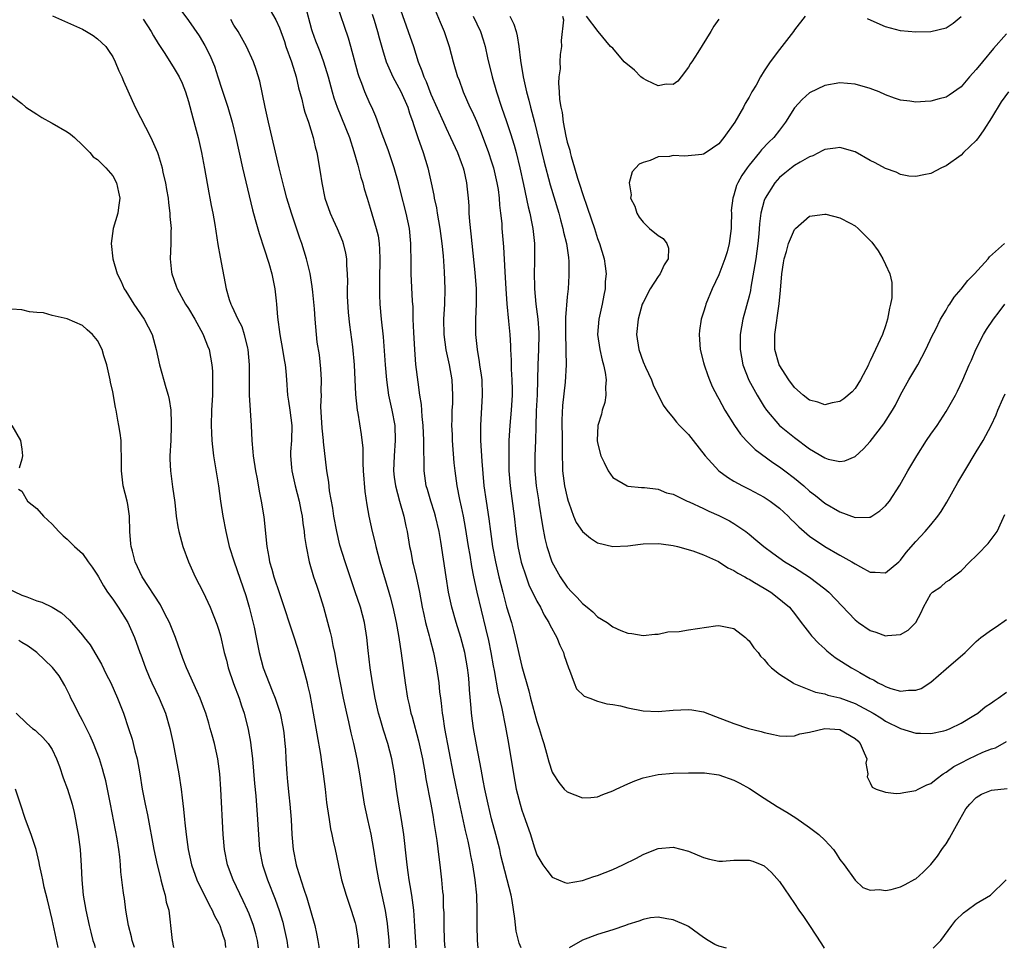
# Model space of a CAD drawing. Units: inches. Extents: x 2595000 to 2598000, y 1484681 to 1485000.
# Drawn here: x 2596485 to 2596615, y 1484682 to 1484805 of the extents above; entities that cross this region are included whole.
import ezdxf

# ---------------------------------------------------------------- set-up
doc = ezdxf.new("R2010")
doc.units = ezdxf.units.IN
doc.header["$MEASUREMENT"] = 0
doc.layers.add('LD25951482_2ft', color=26, linetype='Continuous')

msp = doc.modelspace()

# ---------------------------------------------------------------- linework, layer by layer
at = {"layer": 'LD25951482_2ft'}
for points, elevation in [([(2596505, 1484807.22), (2596507, 1484804.43), (2596508.39, 1484802.39), (2596509.15, 1484801.15), (2596509.84, 1484799.84), (2596510.42, 1484798.42), (2596510.89, 1484797), (2596511.39, 1484795.39), (2596512.18, 1484793), (2596512.77, 1484791), (2596513.25, 1484789), (2596514.13, 1484785), (2596515.45, 1484779.45), (2596515.82, 1484778.18), (2596516.32, 1484776.32), (2596517, 1484774.3), (2596517.59, 1484772.41), (2596517.99, 1484771), (2596518.42, 1484769), (2596518.57, 1484767.43), (2596518.63, 1484767), (2596518.74, 1484765.26), (2596519.04, 1484763), (2596519.43, 1484761), (2596519.64, 1484759.64), (2596519.76, 1484759), (2596519.84, 1484758.16), (2596519.92, 1484757), (2596520.08, 1484755), (2596520.21, 1484754.21), (2596520.39, 1484753), (2596520.63, 1484751), (2596520.58, 1484749), (2596520.48, 1484747.52), (2596520.46, 1484747), (2596520.58, 1484745.42), (2596520.63, 1484745), (2596521.08, 1484743), (2596521.6, 1484741), (2596521.82, 1484739.82), (2596522.01, 1484739), (2596522.1, 1484738.1), (2596522.26, 1484737), (2596522.32, 1484736.32), (2596522.53, 1484735), (2596522.94, 1484733), (2596523.52, 1484731), (2596523.89, 1484729.89), (2596524.21, 1484729), (2596524.84, 1484727), (2596525.71, 1484723.71), (2596525.86, 1484723), (2596526.05, 1484721.95), (2596526.27, 1484721), (2596526.53, 1484719.47), (2596527.01, 1484717), (2596527.43, 1484715), (2596527.85, 1484713), (2596528.13, 1484711.87), (2596528.44, 1484710.44), (2596528.8, 1484709), (2596529.24, 1484707), (2596529.58, 1484705), (2596529.88, 1484703), (2596530.21, 1484701), (2596530.63, 1484699), (2596531.06, 1484697.06), (2596531.42, 1484695), (2596531.73, 1484693), (2596532.08, 1484691), (2596532.97, 1484686.97), (2596533.25, 1484685.25), (2596533.46, 1484683), (2596533.5, 1484682.05)], 9982), ([(2596517.79, 1484805.79), (2596518.53, 1484804.53), (2596519, 1484803.48), (2596519.66, 1484801.66), (2596519.87, 1484801), (2596520.59, 1484799), (2596521.23, 1484797), (2596521.53, 1484795.53), (2596521.96, 1484794.04), (2596522.19, 1484793), (2596522.35, 1484792.35), (2596522.83, 1484791), (2596523.46, 1484789), (2596523.74, 1484787.74), (2596523.96, 1484787), (2596524.4, 1484784.4), (2596524.61, 1484783), (2596525.01, 1484781), (2596525.7, 1484779), (2596526.12, 1484778.12), (2596526.61, 1484777), (2596527.32, 1484775.32), (2596527.43, 1484775), (2596527.72, 1484773.72), (2596527.84, 1484773), (2596527.85, 1484772.15), (2596527.94, 1484771), (2596527.98, 1484769.98), (2596527.95, 1484769), (2596527.96, 1484768.04), (2596528.1, 1484765.9), (2596528.26, 1484764.26), (2596528.65, 1484761.35), (2596528.88, 1484759), (2596529.07, 1484755.07), (2596529.29, 1484753), (2596529.37, 1484752.63), (2596529.81, 1484749.81), (2596530, 1484748), (2596530.01, 1484745.99), (2596530.07, 1484745), (2596530.27, 1484742.27), (2596530.53, 1484740.53), (2596530.81, 1484739), (2596531.25, 1484737), (2596531.62, 1484735.62), (2596531.75, 1484735), (2596532.28, 1484733), (2596533.46, 1484729), (2596533.61, 1484728.39), (2596533.99, 1484727), (2596534.41, 1484725), (2596534.49, 1484724.49), (2596534.77, 1484723), (2596535.06, 1484720.94), (2596535.59, 1484717), (2596535.91, 1484715), (2596536.12, 1484714.12), (2596536.36, 1484713), (2596536.51, 1484712.51), (2596537.38, 1484709.38), (2596537.89, 1484707), (2596538.24, 1484705), (2596538.33, 1484704.34), (2596538.98, 1484701.02), (2596539.28, 1484699.28), (2596539.41, 1484698.59), (2596539.77, 1484696.23), (2596540.03, 1484694.03), (2596540.18, 1484693), (2596540.42, 1484691), (2596540.55, 1484689.45), (2596540.61, 1484689), (2596540.64, 1484687.36), (2596540.69, 1484686.69), (2596540.69, 1484685), (2596540.77, 1484683), (2596540.84, 1484682.04)], 9978), ([(2596522.41, 1484806.41), (2596523.25, 1484803.25), (2596523.33, 1484803), (2596523.77, 1484801.77), (2596524.07, 1484801), (2596524.34, 1484800.34), (2596524.83, 1484799), (2596525.43, 1484797), (2596525.97, 1484795), (2596526.21, 1484794.21), (2596526.61, 1484793), (2596528.24, 1484789), (2596528.85, 1484787.15), (2596529.34, 1484785.34), (2596529.45, 1484785), (2596529.76, 1484783.76), (2596530, 1484783), (2596530.21, 1484782.21), (2596530.57, 1484781), (2596531, 1484779.66), (2596531.79, 1484777), (2596532.02, 1484776.02), (2596532.17, 1484775), (2596532.23, 1484774.23), (2596532.27, 1484773), (2596532.2, 1484770.2), (2596532.21, 1484768.21), (2596532.27, 1484767), (2596532.42, 1484765), (2596532.68, 1484762.68), (2596532.84, 1484760.84), (2596532.97, 1484758.97), (2596533.12, 1484757), (2596533.42, 1484755), (2596533.86, 1484753), (2596534.22, 1484751), (2596534.3, 1484749), (2596534.14, 1484747), (2596534.06, 1484745), (2596534.15, 1484744.15), (2596534.31, 1484743), (2596534.86, 1484741), (2596535.45, 1484739), (2596535.71, 1484737.71), (2596535.87, 1484737), (2596536.19, 1484735), (2596536.34, 1484734.34), (2596536.59, 1484733), (2596536.68, 1484732.68), (2596537.06, 1484731.06), (2596537.48, 1484729), (2596537.85, 1484727), (2596538.05, 1484726.05), (2596538.3, 1484725), (2596538.78, 1484723.22), (2596538.86, 1484722.86), (2596539.34, 1484721), (2596539.76, 1484719), (2596540.06, 1484717), (2596540.15, 1484715.85), (2596540.25, 1484715), (2596540.35, 1484714.35), (2596540.48, 1484713), (2596540.57, 1484712.57), (2596540.81, 1484711), (2596541.95, 1484705), (2596542.47, 1484702.47), (2596543.54, 1484697.53), (2596543.86, 1484696.14), (2596544.09, 1484695), (2596544.22, 1484694.22), (2596544.48, 1484693), (2596544.8, 1484691), (2596545.01, 1484689), (2596545.08, 1484686.92), (2596545.05, 1484685), (2596545.1, 1484683), (2596545.18, 1484682.04)], 9976), ([(2596550.9, 1484682.03), (2596550.64, 1484682.65), (2596550.26, 1484684.26), (2596550.08, 1484685.92), (2596549.73, 1484688.27), (2596549.58, 1484689), (2596548.25, 1484694.25), (2596548.08, 1484695), (2596547.56, 1484697), (2596547, 1484699.06), (2596546.54, 1484701), (2596546.11, 1484703), (2596545.88, 1484704.12), (2596545.62, 1484705.62), (2596545, 1484708.82), (2596544.63, 1484711), (2596544.37, 1484713), (2596544.33, 1484713.67), (2596544.1, 1484716.1), (2596544.06, 1484717), (2596543.95, 1484718.05), (2596543.83, 1484719), (2596543.47, 1484721), (2596542.97, 1484723), (2596542.34, 1484725), (2596541.75, 1484727), (2596541.42, 1484728.58), (2596541.32, 1484729), (2596541, 1484731), (2596540.33, 1484735.67), (2596540.1, 1484737), (2596539.63, 1484739), (2596539.49, 1484739.49), (2596538.99, 1484741), (2596538.54, 1484742.54), (2596538.39, 1484743), (2596538.11, 1484745), (2596538.13, 1484745.87), (2596538.06, 1484748.06), (2596538.09, 1484749), (2596537.98, 1484751), (2596537.85, 1484752.15), (2596537.75, 1484753.75), (2596537.55, 1484755), (2596537.31, 1484756.69), (2596537.03, 1484759.03), (2596536.86, 1484761), (2596536.73, 1484763.27), (2596536.68, 1484765), (2596536.65, 1484766.65), (2596536.59, 1484767.41), (2596536.41, 1484771), (2596536.38, 1484772.38), (2596536.37, 1484775), (2596536.16, 1484777), (2596535.72, 1484779), (2596535, 1484781.91), (2596534.72, 1484783), (2596534.16, 1484785), (2596533.35, 1484787.35), (2596532.55, 1484789.45), (2596531.75, 1484791.75), (2596531.19, 1484793), (2596531, 1484793.39), (2596530.28, 1484795), (2596529.89, 1484796.11), (2596529.53, 1484797), (2596529.39, 1484797.39), (2596528.45, 1484801), (2596528.12, 1484802.12), (2596526.57, 1484806.57)], 9974), ([(2596535, 1484805.85), (2596536.02, 1484803), (2596536.69, 1484801), (2596537.32, 1484799), (2596537.81, 1484797.81), (2596538.06, 1484797), (2596538.37, 1484796.37), (2596539, 1484794.73), (2596540.65, 1484791), (2596541, 1484790.22), (2596541.59, 1484789), (2596542.5, 1484787), (2596543, 1484785.69), (2596543.25, 1484785), (2596543.33, 1484784.67), (2596543.72, 1484783), (2596543.81, 1484782.19), (2596543.92, 1484781), (2596543.99, 1484779.99), (2596544.02, 1484779), (2596544.09, 1484777.91), (2596544.28, 1484776.28), (2596544.41, 1484775), (2596544.82, 1484771.18), (2596544.97, 1484769), (2596544.97, 1484767.03), (2596544.88, 1484765), (2596544.88, 1484763), (2596545.09, 1484761), (2596545.39, 1484759.39), (2596545.43, 1484759), (2596545.64, 1484757.64), (2596545.71, 1484757), (2596545.79, 1484755), (2596545.54, 1484751), (2596545.53, 1484750.47), (2596545.55, 1484749), (2596545.65, 1484747.65), (2596545.71, 1484746.29), (2596546.01, 1484743), (2596546.29, 1484741), (2596546.65, 1484738.65), (2596546.86, 1484737), (2596547.14, 1484735), (2596547.52, 1484733), (2596547.98, 1484731), (2596548.49, 1484729), (2596549, 1484727.07), (2596549.62, 1484725), (2596549.91, 1484723.91), (2596550.14, 1484723), (2596551, 1484719.19), (2596551.95, 1484715.95), (2596552.17, 1484715), (2596553, 1484711.91), (2596553.3, 1484711), (2596553.67, 1484709.67), (2596553.9, 1484709), (2596554.27, 1484707.73), (2596554.57, 1484706.57), (2596555, 1484705.24), (2596555.12, 1484705), (2596555.88, 1484703.88), (2596556.61, 1484703), (2596557, 1484702.62), (2596559, 1484701.82), (2596560.11, 1484701.89), (2596561, 1484701.99), (2596561.71, 1484702.29), (2596563, 1484702.78), (2596563.45, 1484703), (2596565, 1484703.69), (2596565.92, 1484704.08), (2596567, 1484704.47), (2596569, 1484704.91), (2596571, 1484705.08), (2596573, 1484705.16), (2596573.15, 1484705.15), (2596575, 1484705.16), (2596575.13, 1484705.13), (2596577, 1484704.88), (2596579, 1484704.18), (2596579.78, 1484703.78), (2596581.05, 1484703.05), (2596583, 1484701.78), (2596584.71, 1484700.71), (2596585.97, 1484699.97), (2596587.19, 1484699.19), (2596589, 1484697.93), (2596590.22, 1484697), (2596591, 1484696.24), (2596592.14, 1484695), (2596592.49, 1484694.49), (2596593, 1484693.7), (2596593.56, 1484693), (2596595, 1484690.98), (2596596.02, 1484690.02), (2596597, 1484689.65), (2596598.24, 1484689.76), (2596599, 1484689.62), (2596599.74, 1484689.74), (2596601, 1484690.08), (2596601.62, 1484690.38), (2596602.9, 1484691.1), (2596603, 1484691.14), (2596603.98, 1484692.02), (2596605, 1484693.05), (2596605.88, 1484694.12), (2596606.46, 1484695), (2596606.66, 1484695.34), (2596607, 1484695.78), (2596607.48, 1484696.52), (2596607.72, 1484697), (2596608.84, 1484699), (2596609.63, 1484700.37), (2596610.13, 1484701), (2596611, 1484701.89), (2596611.68, 1484702.32), (2596613, 1484702.83), (2596615.05, 1484703.05)], 9970), ([(2596539.13, 1484806.87), (2596540.21, 1484804.21), (2596540.74, 1484803), (2596541.42, 1484801), (2596541.96, 1484799), (2596542.53, 1484797), (2596542.67, 1484796.67), (2596543.27, 1484795), (2596544.16, 1484793), (2596544.43, 1484792.43), (2596545, 1484791.14), (2596545.62, 1484789.62), (2596546.6, 1484787), (2596547, 1484785.8), (2596547.25, 1484785), (2596547.71, 1484783), (2596547.86, 1484782.14), (2596548.01, 1484781), (2596548.07, 1484780.07), (2596548.21, 1484779), (2596548.35, 1484777.65), (2596548.38, 1484777), (2596548.57, 1484774.57), (2596548.75, 1484771.25), (2596548.89, 1484769), (2596549.04, 1484767.04), (2596549.26, 1484764.74), (2596549.41, 1484763), (2596549.49, 1484761.49), (2596549.5, 1484761), (2596549.59, 1484759.59), (2596549.6, 1484758.4), (2596549.7, 1484757), (2596549.72, 1484755.72), (2596549.71, 1484755), (2596549.58, 1484753), (2596549.41, 1484751), (2596549.3, 1484749), (2596549.27, 1484747), (2596549.3, 1484745), (2596549.45, 1484743), (2596549.98, 1484739), (2596550.21, 1484737), (2596550.49, 1484735), (2596550.93, 1484732.93), (2596551.56, 1484731), (2596551.95, 1484729.95), (2596553, 1484727.79), (2596553.46, 1484727), (2596553.95, 1484725.95), (2596554.56, 1484725), (2596554.69, 1484724.69), (2596555.61, 1484723), (2596556, 1484722), (2596556.49, 1484721), (2596556.61, 1484720.61), (2596557.15, 1484719), (2596557.3, 1484718.7), (2596557.92, 1484717), (2596558.24, 1484716.24), (2596559.24, 1484715.24), (2596559.96, 1484715), (2596561, 1484714.61), (2596562.23, 1484714.23), (2596563, 1484714.18), (2596564.02, 1484713.98), (2596565, 1484713.71), (2596567, 1484713.31), (2596569, 1484713.23), (2596571, 1484713.41), (2596573, 1484713.49), (2596573.44, 1484713.44), (2596575, 1484713.17), (2596576.59, 1484712.59), (2596579, 1484711.63), (2596580.91, 1484711), (2596582.59, 1484710.59), (2596583, 1484710.46), (2596584.22, 1484710.22), (2596585, 1484710.02), (2596585.97, 1484709.97), (2596587, 1484710.01), (2596587.71, 1484710.29), (2596589, 1484710.49), (2596591, 1484710.97), (2596593, 1484710.85), (2596595, 1484709.66), (2596595.35, 1484709.35), (2596595.68, 1484709), (2596596.21, 1484707.79), (2596596.53, 1484707), (2596596.43, 1484706.43), (2596596.66, 1484705), (2596596.59, 1484704.59), (2596597, 1484703.83), (2596597.23, 1484703.23), (2596597.8, 1484703), (2596599, 1484702.57), (2596600.42, 1484702.42), (2596601, 1484702.44), (2596601.45, 1484702.55), (2596603, 1484702.82), (2596603.34, 1484703), (2596604.46, 1484703.54), (2596605, 1484703.75), (2596605.68, 1484704.32), (2596606.62, 1484705), (2596607, 1484705.22), (2596608.04, 1484705.96), (2596609, 1484706.47), (2596610.03, 1484707), (2596611.86, 1484707.86), (2596613, 1484708.32), (2596613.54, 1484708.46), (2596615, 1484709.26)], 9968), ([(2596489.05, 1484805.05), (2596493, 1484803.28), (2596493.56, 1484803), (2596494.44, 1484802.44), (2596495, 1484802.01), (2596496.07, 1484801), (2596496.46, 1484800.46), (2596497, 1484799.64), (2596497.32, 1484799), (2596497.81, 1484797.81), (2596498.19, 1484797), (2596498.43, 1484796.43), (2596499, 1484795.17), (2596499.95, 1484793), (2596502.02, 1484789), (2596502.9, 1484787), (2596503, 1484786.73), (2596503.51, 1484785), (2596503.63, 1484784.37), (2596503.96, 1484783), (2596504.12, 1484782.12), (2596504.3, 1484781), (2596504.37, 1484780.37), (2596504.56, 1484779), (2596504.56, 1484778.56), (2596504.7, 1484777), (2596504.66, 1484776.66), (2596504.66, 1484775), (2596504.59, 1484773), (2596504.76, 1484771.24), (2596504.8, 1484771), (2596505.38, 1484769.38), (2596505.49, 1484769), (2596506.62, 1484767), (2596507, 1484766.41), (2596507.82, 1484765), (2596508.9, 1484763.1), (2596509, 1484762.88), (2596509.51, 1484761.51), (2596509.73, 1484761), (2596510.07, 1484759), (2596510.15, 1484758.15), (2596510.19, 1484756.19), (2596510.16, 1484755), (2596510.05, 1484753), (2596509.99, 1484751), (2596510.02, 1484750.02), (2596510.08, 1484749), (2596510.15, 1484748.15), (2596510.31, 1484747), (2596510.95, 1484743), (2596511.22, 1484741), (2596511.52, 1484739), (2596511.91, 1484737), (2596512.39, 1484735), (2596513.03, 1484733), (2596514.56, 1484728.56), (2596515.02, 1484727), (2596515.65, 1484724.35), (2596515.93, 1484723), (2596516.1, 1484722.1), (2596516.35, 1484721), (2596516.87, 1484719), (2596518.03, 1484715.97), (2596518.45, 1484715), (2596519.11, 1484713), (2596519.51, 1484711), (2596519.59, 1484710.41), (2596519.73, 1484709), (2596519.8, 1484708.2), (2596519.85, 1484707), (2596519.98, 1484705), (2596520.06, 1484703.94), (2596520.25, 1484702.25), (2596520.37, 1484701), (2596520.54, 1484699), (2596520.66, 1484697), (2596520.83, 1484695), (2596521.21, 1484693), (2596521.3, 1484692.7), (2596522.22, 1484689.78), (2596522.62, 1484688.62), (2596523.66, 1484685), (2596523.92, 1484683.92), (2596524.08, 1484683), (2596524.2, 1484682.24), (2596524.22, 1484682.06)], 9986), ([(2596501, 1484804.63), (2596502.07, 1484803), (2596502.4, 1484802.4), (2596503, 1484801.42), (2596503.81, 1484800.19), (2596505, 1484798.3), (2596505.77, 1484797), (2596506.15, 1484796.15), (2596506.61, 1484795), (2596507, 1484793.76), (2596507.57, 1484791.57), (2596508.02, 1484789.98), (2596508.28, 1484789), (2596508.73, 1484787), (2596509.11, 1484784.89), (2596509.67, 1484781.67), (2596509.82, 1484781), (2596510, 1484780), (2596510.21, 1484779), (2596510.47, 1484777.53), (2596510.89, 1484774.89), (2596511.19, 1484773.19), (2596511.99, 1484769), (2596512.39, 1484767.61), (2596512.58, 1484767), (2596512.73, 1484766.73), (2596513.51, 1484765), (2596514.03, 1484764.03), (2596514.36, 1484763), (2596514.79, 1484761.21), (2596514.85, 1484761), (2596515.01, 1484759), (2596514.99, 1484756.99), (2596515, 1484755), (2596515.29, 1484751), (2596515.36, 1484749), (2596515.51, 1484747.51), (2596515.52, 1484747), (2596515.84, 1484745), (2596516.06, 1484743.94), (2596516.33, 1484742.33), (2596516.61, 1484741), (2596516.94, 1484738.94), (2596517.33, 1484735), (2596517.61, 1484733.61), (2596517.7, 1484733), (2596518, 1484732), (2596518.28, 1484731), (2596519, 1484728.79), (2596521, 1484722.83), (2596521.58, 1484721), (2596522.33, 1484718.33), (2596522.65, 1484717), (2596522.73, 1484716.73), (2596523, 1484715.49), (2596523.48, 1484713), (2596524.42, 1484707.58), (2596524.56, 1484706.56), (2596524.79, 1484705), (2596525.04, 1484703), (2596525.23, 1484701.23), (2596525.33, 1484700.67), (2596525.56, 1484699), (2596525.76, 1484697.76), (2596525.94, 1484697), (2596526.1, 1484696.1), (2596526.36, 1484695), (2596527.22, 1484691), (2596527.8, 1484689), (2596528.49, 1484687), (2596529, 1484685.33), (2596529.08, 1484685), (2596529.4, 1484683), (2596529.46, 1484682.05)], 9984), ([(2596537.06, 1484682.04), (2596536.9, 1484684.9), (2596536.73, 1484687), (2596536.47, 1484689), (2596536.28, 1484690.28), (2596536.15, 1484691), (2596536, 1484692), (2596535.87, 1484693), (2596535.79, 1484693.79), (2596535.41, 1484697), (2596535.11, 1484699), (2596534.75, 1484701), (2596534.45, 1484703), (2596534.2, 1484705), (2596533.85, 1484707), (2596533.33, 1484709), (2596532.76, 1484710.76), (2596532.3, 1484712.3), (2596532.1, 1484713), (2596531.64, 1484715), (2596531.29, 1484717), (2596530.98, 1484719), (2596530.71, 1484721.29), (2596530.54, 1484723), (2596530.22, 1484725), (2596529.69, 1484727), (2596529.02, 1484729.02), (2596528.33, 1484731), (2596527.67, 1484733), (2596527, 1484735.2), (2596526.57, 1484737), (2596526.21, 1484739), (2596526.07, 1484740.07), (2596525.63, 1484742.37), (2596525.52, 1484743.52), (2596525.25, 1484745), (2596524.83, 1484748.83), (2596524.83, 1484749), (2596524.64, 1484750.64), (2596524.49, 1484753.51), (2596524.54, 1484755), (2596524.53, 1484755.47), (2596524.56, 1484757), (2596524.48, 1484758.48), (2596524.29, 1484760.29), (2596524.01, 1484761.99), (2596523.9, 1484763), (2596523.71, 1484765), (2596523.64, 1484766.36), (2596523.43, 1484768.57), (2596523.34, 1484769.34), (2596523.05, 1484771.05), (2596522.58, 1484773), (2596521.96, 1484775), (2596521.69, 1484775.69), (2596520.59, 1484779), (2596520, 1484781), (2596519.64, 1484782.36), (2596518.98, 1484785), (2596517.56, 1484791), (2596517.11, 1484793), (2596516.42, 1484796.42), (2596515.95, 1484797.95), (2596515.57, 1484799), (2596514.65, 1484801), (2596513.54, 1484803), (2596513, 1484803.84), (2596512.57, 1484804.57)], 9980), ([(2596531.26, 1484805.26), (2596531.5, 1484804.5), (2596531.95, 1484803), (2596532.16, 1484802.16), (2596532.6, 1484800.6), (2596533.11, 1484799), (2596533.96, 1484797), (2596535.05, 1484795.05), (2596535.96, 1484793), (2596536.19, 1484792.19), (2596536.62, 1484791), (2596536.7, 1484790.7), (2596537.27, 1484789), (2596537.97, 1484787), (2596538.58, 1484785), (2596539.03, 1484783), (2596539.38, 1484781.38), (2596539.42, 1484781), (2596539.72, 1484779.72), (2596539.82, 1484779), (2596539.99, 1484778.01), (2596540.19, 1484777), (2596540.46, 1484775), (2596540.61, 1484773.39), (2596540.75, 1484771.25), (2596540.84, 1484769), (2596540.79, 1484767), (2596540.68, 1484765), (2596540.71, 1484763), (2596540.98, 1484760.98), (2596541.41, 1484759), (2596541.76, 1484757), (2596541.86, 1484755), (2596541.84, 1484753.84), (2596541.78, 1484753), (2596541.78, 1484751.78), (2596541.74, 1484751), (2596541.8, 1484749.8), (2596541.83, 1484749), (2596542.05, 1484746.05), (2596542.16, 1484745), (2596542.42, 1484743), (2596542.79, 1484741.22), (2596543, 1484740.26), (2596543.26, 1484739), (2596543.53, 1484737.53), (2596543.92, 1484735), (2596544.12, 1484733.88), (2596544.35, 1484732.35), (2596544.63, 1484731), (2596545.08, 1484729), (2596546.23, 1484724.23), (2596546.6, 1484722.6), (2596546.92, 1484721), (2596547.24, 1484719.24), (2596547.36, 1484718.64), (2596547.83, 1484715.83), (2596548.35, 1484713.65), (2596548.85, 1484711.15), (2596549.23, 1484709), (2596549.9, 1484705), (2596550.27, 1484703), (2596550.77, 1484701), (2596551, 1484700.22), (2596551.45, 1484699), (2596552.15, 1484697), (2596552.64, 1484695.36), (2596553, 1484694.32), (2596553.76, 1484693), (2596554.29, 1484692.29), (2596555, 1484691.38), (2596556.68, 1484690.68), (2596557, 1484690.59), (2596559, 1484690.91), (2596560.53, 1484691.47), (2596561, 1484691.57), (2596562.01, 1484691.99), (2596563, 1484692.36), (2596564.34, 1484693), (2596566.12, 1484693.88), (2596567, 1484694.37), (2596568.65, 1484695), (2596569, 1484695.15), (2596571, 1484695.31), (2596573, 1484694.8), (2596575, 1484693.97), (2596575.76, 1484693.76), (2596577, 1484693.5), (2596577.48, 1484693.48), (2596579, 1484693.61), (2596579.6, 1484693.6), (2596581, 1484693.63), (2596581.49, 1484693.49), (2596582.7, 1484693), (2596583, 1484692.86), (2596583.98, 1484691.98), (2596585, 1484690.79), (2596587, 1484687.91), (2596587.58, 1484687), (2596588.18, 1484686.18), (2596589, 1484684.99), (2596590.58, 1484682.58), (2596590.91, 1484681.99)], 9972), ([(2596544.57, 1484805), (2596545.54, 1484803), (2596545.9, 1484801.9), (2596546.16, 1484801), (2596546.48, 1484799.52), (2596547.08, 1484797), (2596547.65, 1484795), (2596548.32, 1484793), (2596549, 1484791.12), (2596549.53, 1484789.53), (2596549.98, 1484787.98), (2596550.24, 1484787), (2596550.74, 1484785), (2596551.22, 1484782.78), (2596551.82, 1484779.82), (2596552.04, 1484779), (2596552.34, 1484777.66), (2596552.45, 1484777), (2596552.66, 1484775), (2596552.68, 1484772.68), (2596552.64, 1484771), (2596552.66, 1484769.34), (2596552.68, 1484769), (2596552.86, 1484767), (2596553.11, 1484765), (2596553.25, 1484763.25), (2596553.26, 1484763), (2596553.22, 1484761), (2596553.11, 1484759), (2596553.02, 1484755.02), (2596552.91, 1484752.91), (2596552.84, 1484750.84), (2596552.82, 1484749), (2596552.74, 1484747), (2596552.73, 1484745), (2596552.91, 1484743), (2596553.19, 1484741.19), (2596553.27, 1484740.73), (2596553.72, 1484737.72), (2596554.05, 1484736.05), (2596554.32, 1484735), (2596554.98, 1484732.97), (2596556.07, 1484731), (2596557, 1484729.66), (2596557.61, 1484729), (2596558.3, 1484728.3), (2596559, 1484727.48), (2596559.65, 1484727), (2596560.39, 1484726.39), (2596561, 1484725.72), (2596562.25, 1484725), (2596563, 1484724.4), (2596564.07, 1484723.93), (2596565, 1484723.59), (2596565.53, 1484723.53), (2596567, 1484723.28), (2596568.56, 1484723.44), (2596569, 1484723.45), (2596570.27, 1484723.73), (2596571.79, 1484723.79), (2596573, 1484724), (2596576.55, 1484724.55), (2596577, 1484724.58), (2596578.34, 1484724.34), (2596579, 1484724.17), (2596580.51, 1484723), (2596580.76, 1484722.76), (2596581, 1484722.56), (2596581.63, 1484721.63), (2596582.19, 1484721), (2596582.53, 1484720.53), (2596583, 1484720.11), (2596583.46, 1484719.46), (2596583.98, 1484719), (2596585, 1484718.18), (2596586.8, 1484717), (2596586.93, 1484716.93), (2596587.14, 1484716.86), (2596589.79, 1484715.79), (2596591, 1484715.57), (2596591.41, 1484715.41), (2596593, 1484715.03), (2596595, 1484714.27), (2596597.37, 1484713), (2596598.38, 1484712.38), (2596599, 1484711.96), (2596601, 1484711), (2596603, 1484710.38), (2596603.61, 1484710.39), (2596605, 1484710.35), (2596606.7, 1484710.7), (2596607, 1484710.78), (2596607.53, 1484711), (2596609, 1484711.68), (2596610.69, 1484712.69), (2596611.18, 1484713), (2596612.16, 1484713.84), (2596613, 1484714.38), (2596613.34, 1484714.66), (2596613.87, 1484715), (2596615, 1484715.8)], 9966), ([(2596549.44, 1484805), (2596549.93, 1484803.93), (2596550.24, 1484803), (2596550.39, 1484802.39), (2596550.62, 1484801), (2596550.83, 1484799.17), (2596551.18, 1484797), (2596551.63, 1484795), (2596551.94, 1484793.94), (2596552.15, 1484793), (2596552.34, 1484792.34), (2596552.66, 1484791), (2596553.91, 1484785.91), (2596554.75, 1484782.75), (2596555.87, 1484779), (2596556.11, 1484778.11), (2596556.43, 1484777), (2596556.51, 1484776.51), (2596556.9, 1484775), (2596557.15, 1484773.15), (2596557.18, 1484773), (2596557.2, 1484772.8), (2596557.23, 1484771), (2596557.22, 1484770.78), (2596557.11, 1484769), (2596557, 1484767.96), (2596556.76, 1484765.24), (2596556.78, 1484764.78), (2596556.76, 1484763), (2596556.82, 1484761.18), (2596556.81, 1484760.81), (2596556.84, 1484759), (2596556.72, 1484756.72), (2596556.38, 1484753.62), (2596556.3, 1484751.7), (2596556.33, 1484749), (2596556.31, 1484748.31), (2596556.31, 1484747), (2596556.36, 1484745.64), (2596556.36, 1484745), (2596556.64, 1484743), (2596557, 1484741.47), (2596557.14, 1484741), (2596557.23, 1484740.77), (2596557.84, 1484739), (2596558.18, 1484738.18), (2596559, 1484736.98), (2596560.09, 1484736.09), (2596561, 1484735.5), (2596563, 1484734.99), (2596565, 1484735.08), (2596566.67, 1484735.33), (2596567, 1484735.36), (2596569, 1484735.42), (2596569.38, 1484735.38), (2596571, 1484735.13), (2596571.57, 1484735), (2596573.58, 1484734.42), (2596575, 1484733.92), (2596576.97, 1484733.03), (2596578.18, 1484732.18), (2596579, 1484731.85), (2596579.5, 1484731.5), (2596580.43, 1484731), (2596580.79, 1484730.79), (2596581, 1484730.7), (2596581.72, 1484730.28), (2596583, 1484729.53), (2596583.87, 1484729), (2596584.51, 1484728.51), (2596586.32, 1484727), (2596586.63, 1484726.63), (2596587, 1484726.16), (2596587.9, 1484725), (2596588.36, 1484724.36), (2596589, 1484723.57), (2596589.24, 1484723.24), (2596590.2, 1484722.2), (2596591, 1484721.5), (2596591.25, 1484721.25), (2596592.38, 1484720.38), (2596594.51, 1484719), (2596595, 1484718.74), (2596595.63, 1484718.37), (2596597, 1484717.6), (2596597.41, 1484717.41), (2596598.05, 1484717), (2596598.7, 1484716.7), (2596599, 1484716.52), (2596599.73, 1484716.27), (2596601, 1484715.92), (2596602.06, 1484716.06), (2596603, 1484716.05), (2596603.73, 1484716.27), (2596605, 1484717.09), (2596607, 1484718.85), (2596609.54, 1484721), (2596611, 1484722.47), (2596611.58, 1484723), (2596613, 1484724.02), (2596613.61, 1484724.39), (2596615, 1484725.36)], 9964), ([(2596556.38, 1484805), (2596556.52, 1484804.52), (2596556.19, 1484801.81), (2596556.23, 1484801), (2596556.06, 1484799.94), (2596556.04, 1484799), (2596556.07, 1484798.07), (2596555.91, 1484797), (2596555.83, 1484796.17), (2596555.95, 1484795), (2596555.98, 1484794.02), (2596556.15, 1484793), (2596556.31, 1484792.31), (2596556.46, 1484791), (2596556.81, 1484789.19), (2596557, 1484788.39), (2596557.34, 1484787.34), (2596557.39, 1484787), (2596557.51, 1484786.49), (2596557.97, 1484785), (2596558.36, 1484783.64), (2596558.68, 1484782.68), (2596559, 1484781.61), (2596559.68, 1484779.68), (2596560.59, 1484777), (2596561, 1484775.68), (2596561.26, 1484775), (2596561.87, 1484773), (2596562.01, 1484772.01), (2596562.13, 1484771), (2596562.02, 1484769.98), (2596561.99, 1484769), (2596561.82, 1484768.18), (2596561.61, 1484767), (2596561.18, 1484765), (2596561.01, 1484763), (2596561.29, 1484761), (2596561.62, 1484759.62), (2596561.79, 1484759), (2596562.02, 1484757.99), (2596562.14, 1484757), (2596562.05, 1484756.05), (2596562.11, 1484755), (2596561.97, 1484754.03), (2596561.61, 1484753), (2596561.52, 1484752.48), (2596561.03, 1484751), (2596560.96, 1484749), (2596561, 1484748.68), (2596561.42, 1484747), (2596561.89, 1484746.11), (2596562.39, 1484745), (2596563, 1484744.12), (2596564.9, 1484743), (2596565, 1484742.96), (2596566.8, 1484742.8), (2596567.2, 1484742.8), (2596569, 1484742.58), (2596570.1, 1484742.1), (2596571, 1484741.9), (2596572.85, 1484741), (2596573.09, 1484740.91), (2596575, 1484740.04), (2596575.69, 1484739.69), (2596577, 1484739.11), (2596578.4, 1484738.4), (2596579, 1484738.05), (2596580.57, 1484737), (2596581, 1484736.66), (2596581.91, 1484735.91), (2596582.94, 1484735), (2596584.13, 1484734.13), (2596585.74, 1484733), (2596587, 1484732.22), (2596588.96, 1484730.96), (2596591, 1484729.43), (2596591.51, 1484729), (2596595, 1484725.35), (2596595.46, 1484725), (2596597, 1484723.92), (2596597.72, 1484723.72), (2596599, 1484723.21), (2596599.28, 1484723.28), (2596601, 1484723.38), (2596602.02, 1484723.98), (2596603.01, 1484725), (2596603.7, 1484726.3), (2596604.01, 1484727), (2596605, 1484728.76), (2596605.11, 1484728.89), (2596605.23, 1484729), (2596606.31, 1484729.69), (2596607, 1484730.36), (2596607.42, 1484730.58), (2596607.94, 1484731), (2596609, 1484731.8), (2596610.14, 1484733), (2596611, 1484733.78), (2596611.61, 1484734.39), (2596612.16, 1484735), (2596612.58, 1484735.42), (2596613.75, 1484737), (2596614.35, 1484738.35), (2596614.77, 1484739.23)], 9962), ([(2596577, 1484804.63), (2596576.33, 1484803.67), (2596575.94, 1484803), (2596574.23, 1484800.23), (2596573.44, 1484799), (2596573.26, 1484798.74), (2596573, 1484798.29), (2596572.03, 1484797), (2596571.58, 1484796.43), (2596571, 1484796), (2596570.05, 1484796.05), (2596569, 1484795.81), (2596567.5, 1484796.5), (2596567, 1484796.77), (2596566.7, 1484797), (2596565.86, 1484797.86), (2596564.52, 1484799), (2596563, 1484800.77), (2596562.73, 1484801), (2596561.07, 1484803), (2596559.55, 1484805)], 9962), ([(2596588.41, 1484805), (2596587, 1484803.2), (2596586.87, 1484803), (2596585.33, 1484801), (2596585, 1484800.62), (2596583.8, 1484799), (2596583, 1484797.8), (2596582.5, 1484797), (2596581.92, 1484795.92), (2596581.38, 1484795), (2596581, 1484794.31), (2596580.5, 1484793.5), (2596580.26, 1484793), (2596579.1, 1484791), (2596577.68, 1484789), (2596577, 1484788.14), (2596575.33, 1484787), (2596575, 1484786.79), (2596574.75, 1484786.75), (2596572.51, 1484786.52), (2596571, 1484786.63), (2596570.49, 1484786.49), (2596569, 1484786.42), (2596567.96, 1484785.96), (2596567, 1484785.7), (2596566.51, 1484785.49), (2596565.56, 1484784.44), (2596565.16, 1484783), (2596565.43, 1484781.43), (2596565.37, 1484781), (2596565.92, 1484779.92), (2596566.17, 1484779), (2596566.5, 1484778.5), (2596567, 1484777.8), (2596567.86, 1484777), (2596569, 1484776.05), (2596569.65, 1484775.65), (2596570.16, 1484775), (2596570.38, 1484774.38), (2596570.34, 1484773), (2596569.8, 1484772.2), (2596569.28, 1484771), (2596569, 1484770.63), (2596567.95, 1484769), (2596567, 1484767.21), (2596566.91, 1484767), (2596566.37, 1484765), (2596566.16, 1484763), (2596566.44, 1484761), (2596567, 1484759.4), (2596567.33, 1484758.67), (2596568.13, 1484757), (2596568.36, 1484756.36), (2596569.66, 1484753.66), (2596570.15, 1484753), (2596571, 1484751.98), (2596571.42, 1484751.42), (2596571.8, 1484751), (2596573, 1484749.81), (2596573.62, 1484749), (2596575.19, 1484747), (2596577.02, 1484745.02), (2596578.15, 1484744.15), (2596579, 1484743.63), (2596580.13, 1484743), (2596581, 1484742.57), (2596583, 1484741.52), (2596583.78, 1484741), (2596585, 1484740.06), (2596586.15, 1484739), (2596586.57, 1484738.57), (2596587, 1484738.18), (2596587.59, 1484737.59), (2596589, 1484736.39), (2596591, 1484735), (2596593, 1484733.85), (2596594.55, 1484733), (2596595, 1484732.71), (2596595.69, 1484732.31), (2596597, 1484731.62), (2596597.64, 1484731.64), (2596599, 1484731.52), (2596600.77, 1484733), (2596601, 1484733.21), (2596601.76, 1484734.24), (2596603, 1484735.65), (2596604.26, 1484737), (2596605, 1484737.87), (2596605.94, 1484739), (2596606.37, 1484739.63), (2596607.12, 1484740.88), (2596608.56, 1484743.44), (2596609.48, 1484745), (2596611, 1484747.49), (2596611.9, 1484749), (2596612.94, 1484751), (2596613.6, 1484752.4), (2596613.82, 1484753), (2596614.5, 1484754.5), (2596614.82, 1484755.18)], 9960), ([(2596609, 1484804.91), (2596607.95, 1484804.05), (2596607, 1484803.44), (2596605, 1484802.96), (2596603, 1484802.88), (2596601, 1484803.06), (2596599, 1484803.61), (2596597.9, 1484804.1), (2596596.64, 1484804.64)], 9960), ([(2596615, 1484802.67), (2596613.28, 1484800.72), (2596611.83, 1484799), (2596611, 1484797.95), (2596610.08, 1484797), (2596609, 1484795.69), (2596607.43, 1484794.57), (2596607, 1484794.33), (2596606.1, 1484794.1), (2596605, 1484793.79), (2596604.24, 1484793.76), (2596603, 1484793.64), (2596602.22, 1484793.78), (2596601, 1484793.92), (2596600.2, 1484794.19), (2596599, 1484794.64), (2596598.18, 1484795), (2596597.33, 1484795.33), (2596597, 1484795.44), (2596595, 1484796.03), (2596593, 1484796.21), (2596591, 1484795.87), (2596589, 1484794.9), (2596588.01, 1484793.99), (2596587, 1484792.91), (2596585.8, 1484791), (2596585, 1484789.98), (2596584.29, 1484789), (2596583.63, 1484788.37), (2596582.65, 1484787.35), (2596582.38, 1484787), (2596581, 1484785.34), (2596580.74, 1484785), (2596580.04, 1484783.96), (2596579.51, 1484783), (2596579.35, 1484782.65), (2596579, 1484781.4), (2596578.84, 1484781), (2596578.65, 1484779.35), (2596578.66, 1484779), (2596578.63, 1484777.37), (2596578.64, 1484777), (2596578.39, 1484775), (2596578.09, 1484773.91), (2596577.81, 1484773), (2596577, 1484770.86), (2596576.11, 1484769), (2596575.3, 1484767), (2596575.23, 1484766.77), (2596575, 1484765.93), (2596574.69, 1484765), (2596574.46, 1484763.54), (2596574.41, 1484763), (2596574.53, 1484761), (2596575, 1484759.28), (2596575.06, 1484759), (2596575.57, 1484757.57), (2596575.78, 1484757), (2596576.15, 1484756.15), (2596576.82, 1484754.82), (2596577, 1484754.51), (2596577.82, 1484753), (2596579.09, 1484751), (2596579.85, 1484749.85), (2596580.6, 1484749), (2596581.8, 1484747.8), (2596584.12, 1484746.12), (2596585, 1484745.54), (2596585.72, 1484745), (2596587, 1484744.02), (2596588.24, 1484743), (2596589, 1484742.33), (2596589.76, 1484741.76), (2596591, 1484740.74), (2596593, 1484739.57), (2596595, 1484738.84), (2596596.89, 1484738.89), (2596597, 1484738.87), (2596597.22, 1484739), (2596598.27, 1484739.73), (2596599, 1484740.36), (2596599.52, 1484741), (2596600.91, 1484743.09), (2596601.97, 1484745), (2596603.13, 1484747), (2596604.44, 1484749), (2596605, 1484749.83), (2596605.82, 1484751), (2596607, 1484752.82), (2596608.23, 1484755), (2596608.5, 1484755.5), (2596609.2, 1484757), (2596610.07, 1484759), (2596610.38, 1484759.62), (2596610.92, 1484761), (2596611.96, 1484763), (2596612.36, 1484763.64), (2596613.28, 1484765), (2596614.03, 1484765.98), (2596614.78, 1484767)], 9958), ([(2596483, 1484795.04), (2596485, 1484793.47), (2596485.55, 1484793), (2596487, 1484792.08), (2596487.63, 1484791.63), (2596488.92, 1484790.92), (2596489, 1484790.9), (2596491, 1484789.75), (2596491.44, 1484789.44), (2596491.95, 1484789), (2596493, 1484788), (2596493.98, 1484787), (2596494.44, 1484786.44), (2596495, 1484786.08), (2596496.1, 1484785), (2596497, 1484783.95), (2596497.51, 1484783), (2596497.76, 1484781.76), (2596497.95, 1484781), (2596497.75, 1484779.75), (2596497.67, 1484779), (2596497.07, 1484777), (2596496.79, 1484775), (2596497.03, 1484773), (2596497.6, 1484771), (2596498.07, 1484770.07), (2596498.53, 1484769), (2596498.73, 1484768.73), (2596499.77, 1484767), (2596501.13, 1484765), (2596502.19, 1484763), (2596502.75, 1484761), (2596503.17, 1484759), (2596504.01, 1484755.99), (2596504.31, 1484755), (2596504.43, 1484754.43), (2596504.65, 1484753), (2596504.7, 1484751.3), (2596504.73, 1484751), (2596504.66, 1484749), (2596504.56, 1484747), (2596504.56, 1484746.56), (2596504.62, 1484745), (2596504.88, 1484742.88), (2596505.18, 1484740.82), (2596505.39, 1484739), (2596505.6, 1484737.6), (2596505.73, 1484737), (2596506.26, 1484735), (2596507.01, 1484733), (2596507.9, 1484731), (2596508.92, 1484729), (2596509.86, 1484727), (2596510.75, 1484724.75), (2596511, 1484723.98), (2596511.21, 1484723.21), (2596511.73, 1484721), (2596512, 1484720), (2596512.24, 1484719), (2596512.94, 1484716.94), (2596513.67, 1484715), (2596514.02, 1484713.98), (2596514.34, 1484713), (2596514.88, 1484710.88), (2596515.18, 1484709.18), (2596515.22, 1484708.78), (2596515.44, 1484707), (2596515.73, 1484703.73), (2596515.9, 1484702.1), (2596516.13, 1484699), (2596516.23, 1484697), (2596516.39, 1484695), (2596516.79, 1484693), (2596517.45, 1484691), (2596518.45, 1484688.45), (2596518.97, 1484686.97), (2596519.44, 1484685.44), (2596519.55, 1484685), (2596520, 1484683), (2596520.11, 1484682.06)], 9988), ([(2596615.23, 1484795), (2596614.3, 1484793.7), (2596613, 1484791.59), (2596611.98, 1484790.02), (2596611.27, 1484789), (2596611.17, 1484788.83), (2596611, 1484788.61), (2596609.29, 1484787), (2596609, 1484786.67), (2596607, 1484785.26), (2596606.4, 1484785), (2596605, 1484784.22), (2596604.06, 1484784.06), (2596603, 1484783.83), (2596602.11, 1484783.89), (2596601, 1484784.13), (2596600.43, 1484784.43), (2596599, 1484784.9), (2596597.64, 1484785.64), (2596597, 1484785.96), (2596595, 1484787.09), (2596593, 1484787.68), (2596592.43, 1484787.57), (2596591, 1484787.41), (2596590.74, 1484787.26), (2596589.41, 1484786.59), (2596589, 1484786.46), (2596587.74, 1484785.74), (2596587, 1484785.28), (2596586.62, 1484785), (2596585.73, 1484784.27), (2596585, 1484783.7), (2596584.38, 1484783), (2596583.12, 1484781), (2596583, 1484780.67), (2596582.57, 1484779), (2596582.38, 1484777.62), (2596582.29, 1484776.29), (2596582.15, 1484775), (2596581.88, 1484773), (2596581.78, 1484772.22), (2596581.23, 1484769.23), (2596581.18, 1484768.82), (2596581, 1484768.04), (2596580.17, 1484765), (2596579.98, 1484764.02), (2596579.82, 1484763), (2596579.83, 1484761.83), (2596579.82, 1484761), (2596580.19, 1484759), (2596580.98, 1484756.98), (2596582.07, 1484755), (2596583, 1484753.44), (2596583.29, 1484753), (2596585, 1484750.97), (2596587, 1484749.38), (2596589, 1484747.92), (2596591, 1484746.7), (2596591.44, 1484746.56), (2596593, 1484746.22), (2596593.66, 1484746.34), (2596595, 1484746.89), (2596596.12, 1484747.88), (2596597, 1484748.89), (2596598.78, 1484751.22), (2596599.92, 1484753), (2596600.32, 1484753.68), (2596601, 1484755.04), (2596602.08, 1484757), (2596603.26, 1484759), (2596604.33, 1484761), (2596605.18, 1484762.82), (2596605.59, 1484763.59), (2596606.29, 1484765), (2596607, 1484766.2), (2596607.28, 1484766.72), (2596607.49, 1484767), (2596608.08, 1484767.92), (2596609, 1484768.98), (2596609.89, 1484770.11), (2596610.75, 1484771), (2596612.57, 1484773), (2596612.76, 1484773.24), (2596614.71, 1484775)], 9956), ([(2596516.25, 1484682.06), (2596516.13, 1484683), (2596515.9, 1484683.9), (2596515.58, 1484685), (2596515, 1484686.52), (2596514.8, 1484687), (2596514.24, 1484688.24), (2596512.89, 1484691), (2596512.13, 1484693), (2596511.74, 1484695), (2596511.59, 1484697), (2596511.27, 1484703), (2596511.14, 1484705), (2596510.88, 1484707), (2596510.43, 1484709), (2596510.11, 1484710.11), (2596509.88, 1484711), (2596509.68, 1484711.68), (2596509.29, 1484713), (2596509, 1484713.81), (2596508.53, 1484715), (2596508.13, 1484715.87), (2596506.73, 1484719), (2596506.24, 1484720.24), (2596505.29, 1484723), (2596504.48, 1484725), (2596503.88, 1484726.12), (2596503.31, 1484727.31), (2596500.9, 1484731), (2596499.96, 1484733), (2596499.6, 1484734.4), (2596499.42, 1484735), (2596499.38, 1484735.38), (2596499.27, 1484737), (2596499.2, 1484739), (2596499, 1484740.54), (2596498.92, 1484741), (2596498.4, 1484743), (2596498.17, 1484745), (2596498.18, 1484747), (2596498.13, 1484747.87), (2596498.11, 1484749), (2596497.98, 1484749.98), (2596497.82, 1484751), (2596497.68, 1484751.68), (2596497.44, 1484753), (2596497.36, 1484753.36), (2596497, 1484755.43), (2596496.72, 1484756.72), (2596496.68, 1484757), (2596496.22, 1484759), (2596495.84, 1484760.16), (2596495.6, 1484761), (2596495, 1484762.19), (2596494.31, 1484763), (2596493.61, 1484763.61), (2596493, 1484764.2), (2596491, 1484765.07), (2596489, 1484765.51), (2596487.87, 1484765.87), (2596487, 1484765.91), (2596486, 1484766), (2596485, 1484766.25), (2596483.65, 1484766.35)], 9990), ([(2596483.68, 1484751), (2596484.84, 1484749), (2596485, 1484747.87), (2596485.09, 1484747), (2596485, 1484746.53), (2596484.67, 1484745.33)], 9992), ([(2596484.57, 1484742.57), (2596485, 1484742.3), (2596485.76, 1484741), (2596487, 1484740.01), (2596487.87, 1484739), (2596489, 1484737.94), (2596489.87, 1484737), (2596490.44, 1484736.44), (2596491, 1484735.96), (2596491.94, 1484735), (2596493, 1484734.1), (2596493.76, 1484733), (2596494.3, 1484732.3), (2596495, 1484731.24), (2596495.12, 1484731), (2596495.8, 1484729.8), (2596496.32, 1484729), (2596497, 1484728.06), (2596497.72, 1484727), (2596498.99, 1484725), (2596499.88, 1484723), (2596500.59, 1484721), (2596500.72, 1484720.72), (2596501.31, 1484719), (2596501.83, 1484717.83), (2596502.16, 1484717), (2596503.11, 1484715), (2596503.96, 1484713), (2596504.56, 1484711), (2596504.97, 1484709), (2596505.73, 1484705), (2596506.03, 1484703), (2596506.15, 1484701.85), (2596506.35, 1484700.35), (2596506.47, 1484699), (2596506.54, 1484698.54), (2596506.7, 1484697), (2596506.96, 1484695.04), (2596507.38, 1484693), (2596508.09, 1484691), (2596509.72, 1484687.72), (2596510.12, 1484687), (2596510.37, 1484686.37), (2596511, 1484685.26), (2596511.12, 1484685), (2596511.58, 1484683.58), (2596511.81, 1484683), (2596511.87, 1484682.07)], 9992), ([(2596483, 1484729.54), (2596485, 1484728.61), (2596485.65, 1484728.35), (2596487, 1484727.86), (2596487.65, 1484727.65), (2596489, 1484727), (2596490.26, 1484726.26), (2596491.31, 1484725.31), (2596491.55, 1484725), (2596493, 1484723.33), (2596493.24, 1484723), (2596494.02, 1484722.02), (2596495.5, 1484719.5), (2596496.14, 1484718.14), (2596496.74, 1484717), (2596497.64, 1484715), (2596498.41, 1484713), (2596499.08, 1484711), (2596499.58, 1484709.58), (2596499.94, 1484708.06), (2596500.24, 1484707), (2596500.59, 1484705), (2596500.89, 1484703), (2596501.24, 1484701.24), (2596501.28, 1484701), (2596501.59, 1484699.59), (2596502.44, 1484695), (2596502.86, 1484693), (2596503.29, 1484691.29), (2596503.37, 1484691), (2596503.69, 1484689.69), (2596503.94, 1484689), (2596504.07, 1484688.07), (2596504.39, 1484687), (2596504.59, 1484685.41), (2596504.62, 1484685), (2596504.85, 1484683), (2596504.89, 1484682.89), (2596505, 1484682.28), (2596505.05, 1484682.07)], 9994), ([(2596499.86, 1484682.08), (2596499.57, 1484683), (2596499.48, 1484683.48), (2596499.1, 1484685), (2596498.75, 1484687), (2596498.54, 1484688.54), (2596498.45, 1484689), (2596498.39, 1484689.61), (2596498.07, 1484692.07), (2596498.04, 1484693), (2596497.95, 1484694.05), (2596497.81, 1484695), (2596497.57, 1484696.43), (2596496.72, 1484701), (2596496.08, 1484704.08), (2596495.82, 1484705), (2596495.66, 1484705.66), (2596495.24, 1484707), (2596494.48, 1484709), (2596494.02, 1484710.02), (2596493.55, 1484711), (2596493, 1484712.06), (2596492.48, 1484713), (2596492.01, 1484714.01), (2596491.49, 1484715), (2596491.34, 1484715.34), (2596490.67, 1484716.67), (2596489.92, 1484717.92), (2596489.06, 1484719.06), (2596486.98, 1484721), (2596485.84, 1484721.84), (2596485, 1484722.33), (2596484.59, 1484722.59)], 9996), ([(2596484.25, 1484713), (2596485.65, 1484711.65), (2596486.43, 1484711), (2596486.77, 1484710.76), (2596487, 1484710.57), (2596487.79, 1484709.79), (2596488.46, 1484709), (2596489, 1484708.22), (2596489.59, 1484707), (2596489.97, 1484705.97), (2596490.47, 1484704.47), (2596491.02, 1484703), (2596491.63, 1484701), (2596491.89, 1484699.89), (2596492.07, 1484699), (2596492.44, 1484697), (2596492.72, 1484695), (2596492.85, 1484692.85), (2596492.91, 1484691), (2596493.12, 1484689), (2596493.46, 1484687), (2596493.87, 1484685), (2596494.09, 1484684.09), (2596494.39, 1484683), (2596494.53, 1484682.57), (2596494.7, 1484682.08)], 9998), ([(2596489.78, 1484682.09), (2596489, 1484685.78), (2596488.38, 1484688.38), (2596487.97, 1484690.03), (2596487.76, 1484691), (2596487.65, 1484691.65), (2596487.35, 1484693), (2596487.3, 1484693.3), (2596486.89, 1484695), (2596486.22, 1484697), (2596485.48, 1484699), (2596484.83, 1484701), (2596484.72, 1484701.28), (2596484.15, 1484703)], 10000), ([(2596605.31, 1484681.98), (2596606.33, 1484683), (2596607.78, 1484685), (2596608.31, 1484685.69), (2596609.32, 1484686.68), (2596609.78, 1484687), (2596611, 1484687.88), (2596612.88, 1484689), (2596614.96, 1484691)], 9972), ([(2596578, 1484682.01), (2596577, 1484682.28), (2596576.49, 1484682.49), (2596575.62, 1484683), (2596575, 1484683.42), (2596573, 1484684.86), (2596572.73, 1484685), (2596571, 1484685.75), (2596570.14, 1484685.86), (2596569, 1484686.07), (2596567.99, 1484685.99), (2596567, 1484685.8), (2596566.45, 1484685.55), (2596565, 1484685.12), (2596564.71, 1484685), (2596563, 1484684.41), (2596561, 1484683.8), (2596559, 1484683.04), (2596557.24, 1484682.03)], 9974)]:
    msp.add_lwpolyline(points, dxfattribs=dict(at, elevation=elevation))
at = {"layer": 'LD25951482_2ft', "elevation": 9954}
msp.add_lwpolyline([(2596591.14, 1484778.86), (2596593, 1484778.41), (2596594.33, 1484777.67), (2596595, 1484777.32), (2596595.39, 1484777), (2596597, 1484775.4), (2596597.19, 1484775.19), (2596598.04, 1484774.04), (2596598.66, 1484773), (2596599, 1484772.21), (2596599.58, 1484771), (2596599.85, 1484769.85), (2596599.85, 1484769), (2596599.83, 1484767.83), (2596599.69, 1484767), (2596599.54, 1484766.46), (2596599.29, 1484765), (2596599, 1484764.12), (2596598.61, 1484763), (2596597.71, 1484761), (2596597, 1484759.51), (2596596.82, 1484759.18), (2596596.75, 1484759), (2596595.71, 1484757), (2596595, 1484755.87), (2596594.59, 1484755.41), (2596593.52, 1484754.48), (2596593, 1484754.13), (2596591.96, 1484753.96), (2596591, 1484753.72), (2596590.06, 1484754.06), (2596589, 1484754.34), (2596588.15, 1484755), (2596587, 1484756), (2596586.25, 1484757), (2596584.99, 1484759), (2596584.42, 1484761), (2596584.4, 1484762.4), (2596584.4, 1484763), (2596584.96, 1484767.04), (2596585.14, 1484768.86), (2596585.31, 1484771), (2596585.53, 1484772.47), (2596585.64, 1484773), (2596585.94, 1484773.94), (2596586.22, 1484775), (2596587, 1484776.87), (2596587.13, 1484777), (2596589, 1484778.59), (2596589.34, 1484778.66), (2596591, 1484778.89)], close=True, dxfattribs=at)

doc.saveas('drawing.dxf')
